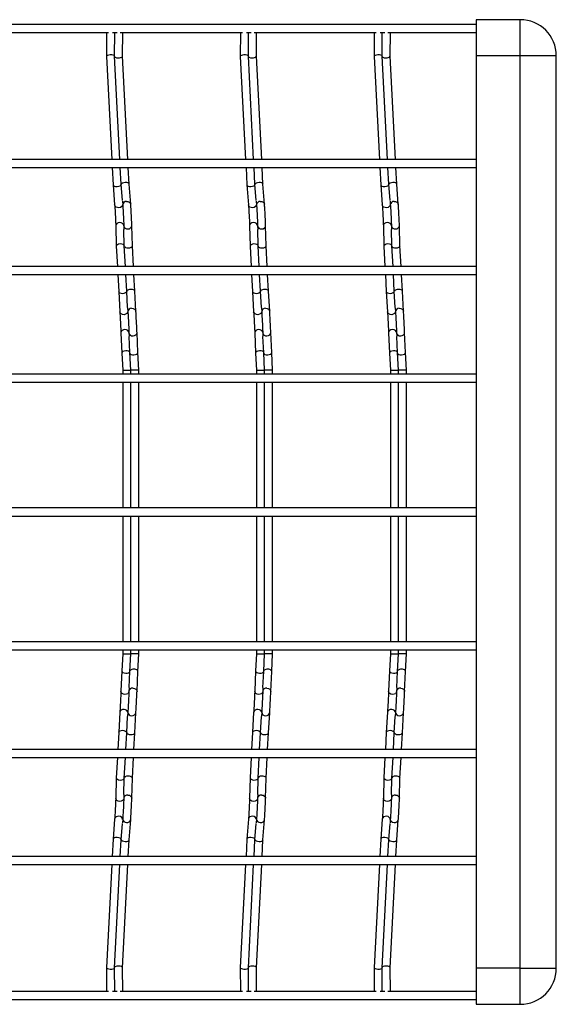
# Model space of a CAD drawing. Units: millimetres. Extents: x -1592 to -633, y -129 to 510.
# Drawn here: x -1061 to -861, y -117 to 251 of the extents above; entities that cross this region are included whole.
import ezdxf

# ---------------------------------------------------------------- set-up
doc = ezdxf.new("R2010")
doc.units = ezdxf.units.MM

msp = doc.modelspace()

# ---------------------------------------------------------------- linework, layer by layer
at = {"color": 7, "linetype": 'Continuous', "lineweight": 25}
for p, q in [((-874.12, 251.25), (-890.62, 251.25)), ((-890.62, 251.25), (-890.62, 237.75)), ((-874.12, 237.75), (-874.12, 251.25)), ((-890.62, 249.5), (-1097.62, 249.5)), ((-1073.55, 246.5), (-1027.88, 246.5)), ((-1028.63, 246.5), (-1028.69, 237.52)), ((-1026.39, 246.5), (-1024.69, 246.5)), ((-1025.69, 237.58), (-1025.63, 246.5)), ((-1023.55, 246.5), (-977.88, 246.5)), ((-1022.69, 237.58), (-1022.63, 246.5)), ((-978.63, 246.5), (-978.69, 237.52)), ((-976.39, 246.5), (-974.69, 246.5)), ((-975.69, 237.58), (-975.63, 246.5)), ((-973.55, 246.5), (-927.88, 246.5)), ((-972.69, 237.58), (-972.63, 246.5)), ((-928.63, 246.5), (-928.69, 237.52)), ((-926.39, 246.5), (-924.69, 246.5)), ((-925.69, 237.58), (-925.63, 246.5)), ((-923.55, 246.5), (-890.62, 246.5)), ((-922.69, 237.58), (-922.63, 246.5)), ((-1028.69, 237.51), (-1026.7, 199.05)), ((-1023.7, 199.05), (-1025.69, 237.59)), ((-1020.7, 199.05), (-1022.69, 237.58)), ((-978.69, 237.51), (-976.7, 199.05)), ((-973.7, 199.05), (-975.69, 237.59)), ((-970.7, 199.05), (-972.69, 237.58)), ((-928.69, 237.51), (-926.7, 199.05)), ((-923.7, 199.05), (-925.69, 237.59)), ((-920.7, 199.05), (-922.69, 237.58)), ((-874.12, 237.75), (-890.62, 237.75)), ((-890.62, 237.75), (-890.62, -103.25)), ((-860.62, 237.75), (-874.12, 237.75)), ((-874.12, -103.25), (-874.12, 237.75)), ((-860.62, -103.25), (-860.62, 237.75)), ((-890.62, 199.05), (-1097.62, 199.05)), ((-1097.62, 196.05), (-890.62, 196.05)), ((-1026.55, 196.05), (-1026.21, 189.56)), ((-1023.22, 189.75), (-1023.54, 196.05)), ((-1020.22, 189.75), (-1020.54, 196.05)), ((-976.55, 196.05), (-976.21, 189.56)), ((-973.22, 189.75), (-973.54, 196.05)), ((-970.22, 189.75), (-970.54, 196.05)), ((-926.55, 196.05), (-926.21, 189.56)), ((-923.22, 189.75), (-923.54, 196.05)), ((-920.22, 189.75), (-920.54, 196.05)), ((-1026.21, 189.56), (-1025.64, 182.03)), ((-1022.75, 183.63), (-1023.22, 189.75)), ((-1019.65, 182.26), (-1020.22, 189.76)), ((-976.21, 189.56), (-975.64, 182.03)), ((-972.75, 183.63), (-973.22, 189.75)), ((-969.65, 182.26), (-970.22, 189.76)), ((-926.21, 189.56), (-925.64, 182.03)), ((-922.75, 183.63), (-923.22, 189.75)), ((-919.65, 182.26), (-920.22, 189.76)), ((-1022.74, 183.43), (-1022.64, 182.03)), ((-972.74, 183.43), (-972.64, 182.03)), ((-922.74, 183.43), (-922.64, 182.03)), ((-1025.23, 174.18), (-1025.02, 166.63)), ((-1022.23, 174.18), (-1022.2, 172.86)), ((-1019.03, 166.74), (-1019.23, 174.26)), ((-975.23, 174.18), (-975.02, 166.63)), ((-972.23, 174.18), (-972.2, 172.86)), ((-969.03, 166.74), (-969.23, 174.26)), ((-925.23, 174.18), (-925.02, 166.63)), ((-922.23, 174.18), (-922.2, 172.86)), ((-919.03, 166.74), (-919.23, 174.26)), ((-1022.03, 166.75), (-1022.19, 172.79)), ((-972.03, 166.75), (-972.19, 172.79)), ((-922.03, 166.75), (-922.19, 172.79)), ((-1025.02, 166.62), (-1024.63, 159.05)), ((-1021.63, 159.05), (-1022.03, 166.75)), ((-1018.63, 159.05), (-1019.03, 166.75)), ((-975.02, 166.62), (-974.63, 159.05)), ((-971.63, 159.05), (-972.03, 166.75)), ((-968.63, 159.05), (-969.03, 166.75)), ((-925.02, 166.62), (-924.63, 159.05)), ((-921.63, 159.05), (-922.03, 166.75)), ((-918.63, 159.05), (-919.03, 166.75)), ((-890.62, 159.05), (-1097.62, 159.05)), ((-1097.62, 156.05), (-890.62, 156.05)), ((-1024.48, 156.05), (-1024.14, 149.63)), ((-1021.15, 149.79), (-1021.47, 156.05)), ((-1018.15, 149.79), (-1018.47, 156.05)), ((-974.48, 156.05), (-974.14, 149.63)), ((-971.15, 149.79), (-971.47, 156.05)), ((-968.15, 149.79), (-968.47, 156.05)), ((-924.48, 156.05), (-924.14, 149.63)), ((-921.15, 149.79), (-921.47, 156.05)), ((-918.15, 149.79), (-918.47, 156.05)), ((-1024.14, 149.62), (-1023.7, 142.1)), ((-1020.78, 143.66), (-1021.15, 149.79)), ((-1017.7, 142.28), (-1018.15, 149.79)), ((-974.14, 149.62), (-973.7, 142.1)), ((-970.78, 143.66), (-971.15, 149.79)), ((-967.7, 142.28), (-968.15, 149.79)), ((-924.14, 149.62), (-923.7, 142.1)), ((-920.78, 143.66), (-921.15, 149.79)), ((-917.7, 142.28), (-918.15, 149.79)), ((-1020.78, 143.5), (-1020.7, 142.1)), ((-970.78, 143.5), (-970.7, 142.1)), ((-920.78, 143.5), (-920.7, 142.1)), ((-1023.29, 134.2), (-1022.96, 126.67)), ((-1020.29, 134.2), (-1020.23, 132.93)), ((-1019.96, 126.81), (-1020.22, 132.81)), ((-1016.96, 126.81), (-1017.29, 134.33)), ((-973.29, 134.2), (-972.96, 126.67)), ((-970.29, 134.2), (-970.23, 132.93)), ((-969.96, 126.81), (-970.22, 132.81)), ((-966.96, 126.81), (-967.29, 134.33)), ((-923.29, 134.2), (-922.96, 126.67)), ((-920.29, 134.2), (-920.23, 132.93)), ((-919.96, 126.81), (-920.22, 132.81)), ((-916.96, 126.81), (-917.29, 134.33)), ((-1022.96, 126.67), (-1022.62, 120.21)), ((-1019.62, 120.29), (-1019.96, 126.81)), ((-1016.62, 120.29), (-1016.96, 126.81)), ((-972.96, 126.67), (-972.62, 120.21)), ((-969.62, 120.29), (-969.96, 126.81)), ((-966.62, 120.29), (-966.96, 126.81)), ((-922.96, 126.67), (-922.62, 120.21)), ((-919.62, 120.29), (-919.96, 126.81)), ((-916.62, 120.29), (-916.96, 126.81)), ((-890.62, 118.75), (-1097.62, 118.75)), ((-1022.62, 120.21), (-1019.62, 120.29)), ((-1022.62, 120.21), (-1022.62, 118.75)), ((-1019.62, 118.75), (-1019.62, 120.29)), ((-1016.62, 120.29), (-1019.62, 120.21)), ((-1016.62, 118.75), (-1016.62, 120.29)), ((-972.62, 120.21), (-969.62, 120.29)), ((-972.62, 120.21), (-972.62, 118.75)), ((-969.62, 118.75), (-969.62, 120.29)), ((-966.62, 120.29), (-969.62, 120.21)), ((-966.62, 118.75), (-966.62, 120.29)), ((-922.62, 120.21), (-919.62, 120.29)), ((-922.62, 120.21), (-922.62, 118.75)), ((-919.62, 118.75), (-919.62, 120.29)), ((-916.62, 120.29), (-919.62, 120.21)), ((-916.62, 118.75), (-916.62, 120.29)), ((-1097.62, 115.75), (-890.62, 115.75)), ((-1022.62, 115.75), (-1022.62, 68.75)), ((-1019.62, 68.75), (-1019.62, 115.75)), ((-1016.62, 68.75), (-1016.62, 115.75)), ((-972.62, 115.75), (-972.62, 68.75)), ((-969.62, 68.75), (-969.62, 115.75)), ((-966.62, 68.75), (-966.62, 115.75)), ((-922.62, 115.75), (-922.62, 68.75)), ((-919.62, 68.75), (-919.62, 115.75)), ((-916.62, 68.75), (-916.62, 115.75)), ((-890.62, 68.75), (-1097.62, 68.75)), ((-1097.62, 65.75), (-890.62, 65.75)), ((-1022.62, 65.75), (-1022.62, 18.75)), ((-1019.62, 18.75), (-1019.62, 65.75)), ((-1016.62, 18.75), (-1016.62, 65.75)), ((-972.62, 65.75), (-972.62, 18.75)), ((-969.62, 18.75), (-969.62, 65.75)), ((-966.62, 18.75), (-966.62, 65.75)), ((-922.62, 65.75), (-922.62, 18.75)), ((-919.62, 18.75), (-919.62, 65.75)), ((-916.62, 18.75), (-916.62, 65.75)), ((-890.62, 18.75), (-1097.62, 18.75)), ((-1097.62, 15.75), (-890.62, 15.75)), ((-1022.62, 15.75), (-1022.62, 14.29)), ((-1019.62, 14.21), (-1019.62, 15.75)), ((-1016.62, 14.21), (-1016.62, 15.75)), ((-972.62, 15.75), (-972.62, 14.29)), ((-969.62, 14.21), (-969.62, 15.75)), ((-966.62, 14.21), (-966.62, 15.75)), ((-922.62, 15.75), (-922.62, 14.29)), ((-919.62, 14.21), (-919.62, 15.75)), ((-916.62, 14.21), (-916.62, 15.75)), ((-1022.62, 14.29), (-1022.96, 7.83)), ((-1022.62, 14.29), (-1019.62, 14.21)), ((-1019.96, 7.68), (-1019.62, 14.21)), ((-1016.62, 14.21), (-1019.62, 14.29)), ((-1016.96, 7.68), (-1016.62, 14.21)), ((-972.62, 14.29), (-972.96, 7.83)), ((-972.62, 14.29), (-969.62, 14.21)), ((-969.96, 7.68), (-969.62, 14.21)), ((-966.62, 14.21), (-969.62, 14.29)), ((-966.96, 7.68), (-966.62, 14.21)), ((-922.62, 14.29), (-922.96, 7.83)), ((-922.62, 14.29), (-919.62, 14.21)), ((-919.96, 7.68), (-919.62, 14.21)), ((-916.62, 14.21), (-919.62, 14.29)), ((-916.96, 7.68), (-916.62, 14.21)), ((-1022.96, 7.83), (-1023.29, 0.3)), ((-1020.22, 1.68), (-1019.96, 7.69)), ((-1017.29, 0.16), (-1016.96, 7.69)), ((-972.96, 7.83), (-973.29, 0.3)), ((-970.22, 1.68), (-969.96, 7.69)), ((-967.29, 0.16), (-966.96, 7.69)), ((-922.96, 7.83), (-923.29, 0.3)), ((-920.22, 1.68), (-919.96, 7.69)), ((-917.29, 0.16), (-916.96, 7.69)), ((-1020.23, 1.57), (-1020.29, 0.3)), ((-970.23, 1.57), (-970.29, 0.3)), ((-920.23, 1.57), (-920.29, 0.3)), ((-1023.7, -7.6), (-1024.14, -15.13)), ((-1021.15, -15.3), (-1020.78, -9.16)), ((-1020.7, -7.6), (-1020.78, -9.01)), ((-1018.15, -15.3), (-1017.7, -7.78)), ((-973.7, -7.6), (-974.14, -15.13)), ((-971.15, -15.3), (-970.78, -9.16)), ((-970.7, -7.6), (-970.78, -9.01)), ((-968.15, -15.3), (-967.7, -7.78)), ((-923.7, -7.6), (-924.14, -15.13)), ((-921.15, -15.3), (-920.78, -9.16)), ((-920.7, -7.6), (-920.78, -9.01)), ((-918.15, -15.3), (-917.7, -7.78)), ((-1024.14, -15.13), (-1024.48, -21.55)), ((-1021.47, -21.55), (-1021.15, -15.29)), ((-1018.47, -21.55), (-1018.15, -15.29)), ((-974.14, -15.13), (-974.48, -21.55)), ((-971.47, -21.55), (-971.15, -15.29)), ((-968.47, -21.55), (-968.15, -15.29)), ((-924.14, -15.13), (-924.48, -21.55)), ((-921.47, -21.55), (-921.15, -15.29)), ((-918.47, -21.55), (-918.15, -15.29)), ((-890.62, -21.55), (-1097.62, -21.55)), ((-1097.62, -24.55), (-890.62, -24.55)), ((-1024.63, -24.55), (-1025.02, -32.13)), ((-1022.03, -32.25), (-1021.63, -24.55)), ((-1019.03, -32.25), (-1018.63, -24.55)), ((-974.63, -24.55), (-975.02, -32.13)), ((-972.03, -32.25), (-971.63, -24.55)), ((-969.03, -32.25), (-968.63, -24.55)), ((-924.63, -24.55), (-925.02, -32.13)), ((-922.03, -32.25), (-921.63, -24.55)), ((-919.03, -32.25), (-918.63, -24.55)), ((-1025.02, -32.13), (-1025.23, -39.68)), ((-1022.19, -38.29), (-1022.03, -32.25)), ((-1019.23, -39.76), (-1019.03, -32.24)), ((-975.02, -32.13), (-975.23, -39.68)), ((-972.19, -38.29), (-972.03, -32.25)), ((-969.23, -39.76), (-969.03, -32.24)), ((-925.02, -32.13), (-925.23, -39.68)), ((-922.19, -38.29), (-922.03, -32.25)), ((-919.23, -39.76), (-919.03, -32.24)), ((-1022.2, -38.37), (-1022.23, -39.68)), ((-972.2, -38.37), (-972.23, -39.68)), ((-922.2, -38.37), (-922.23, -39.68)), ((-1025.64, -47.53), (-1026.21, -55.06)), ((-1022.64, -47.53), (-1022.74, -48.93)), ((-1020.22, -55.26), (-1019.65, -47.76)), ((-975.64, -47.53), (-976.21, -55.06)), ((-972.64, -47.53), (-972.74, -48.93)), ((-970.22, -55.26), (-969.65, -47.76)), ((-925.64, -47.53), (-926.21, -55.06)), ((-922.64, -47.53), (-922.74, -48.93)), ((-920.22, -55.26), (-919.65, -47.76)), ((-1023.22, -55.25), (-1022.75, -49.14)), ((-973.22, -55.25), (-972.75, -49.14)), ((-923.22, -55.25), (-922.75, -49.14)), ((-1026.21, -55.07), (-1026.55, -61.55)), ((-976.21, -55.07), (-976.55, -61.55)), ((-926.21, -55.07), (-926.55, -61.55)), ((-1023.54, -61.55), (-1023.22, -55.25)), ((-1020.54, -61.55), (-1020.22, -55.25)), ((-973.54, -61.55), (-973.22, -55.25)), ((-970.54, -61.55), (-970.22, -55.25)), ((-923.54, -61.55), (-923.22, -55.25)), ((-920.54, -61.55), (-920.22, -55.25)), ((-890.62, -61.55), (-1097.62, -61.55)), ((-1097.62, -64.55), (-890.62, -64.55)), ((-1026.7, -64.55), (-1028.69, -103.01)), ((-1025.69, -103.09), (-1023.7, -64.55)), ((-1022.69, -103.09), (-1020.7, -64.55)), ((-976.7, -64.55), (-978.69, -103.01)), ((-975.69, -103.09), (-973.7, -64.55)), ((-972.69, -103.09), (-970.7, -64.55)), ((-926.7, -64.55), (-928.69, -103.01)), ((-925.69, -103.09), (-923.7, -64.55)), ((-922.69, -103.09), (-920.7, -64.55)), ((-1028.69, -103.03), (-1028.63, -112)), ((-978.69, -103.03), (-978.63, -112)), ((-928.69, -103.03), (-928.63, -112)), ((-1025.63, -112), (-1025.69, -103.09)), ((-1022.63, -112), (-1022.69, -103.08)), ((-975.63, -112), (-975.69, -103.09)), ((-972.63, -112), (-972.69, -103.08)), ((-925.63, -112), (-925.69, -103.09)), ((-922.63, -112), (-922.69, -103.08)), ((-874.12, -103.25), (-890.62, -103.25)), ((-890.62, -103.25), (-890.62, -116.75)), ((-874.12, -103.25), (-860.62, -103.25)), ((-874.12, -116.75), (-874.12, -103.25)), ((-1027.88, -112), (-1073.55, -112)), ((-1024.69, -112), (-1026.39, -112)), ((-977.88, -112), (-1023.55, -112)), ((-974.69, -112), (-976.39, -112)), ((-927.88, -112), (-973.55, -112)), ((-924.69, -112), (-926.39, -112)), ((-890.62, -112), (-923.55, -112)), ((-1097.62, -115), (-890.62, -115)), ((-890.62, -116.75), (-874.12, -116.75))]:
    msp.add_line(p, q, dxfattribs=at)
at = {"color": 7, "linetype": 'Continuous', "lineweight": 25, "flags": 128}
for points in [[(-1022.65, 182.13), (-1022.72, 181.8), (-1023.02, 181.39), (-1023.48, 181.09), (-1024.04, 180.96), (-1024.62, 181), (-1025.13, 181.22), (-1025.49, 181.58), (-1025.64, 182.02), (-1025.64, 182.03)], [(-1021.24, 183.33), (-1020.66, 183.28), (-1020.16, 183.07), (-1019.8, 182.71), (-1019.65, 182.26), (-1019.65, 182.25)], [(-972.65, 182.13), (-972.72, 181.8), (-973.02, 181.39), (-973.48, 181.09), (-974.04, 180.96), (-974.62, 181), (-975.13, 181.22), (-975.49, 181.58), (-975.64, 182.02), (-975.64, 182.03)], [(-971.24, 183.33), (-970.66, 183.28), (-970.16, 183.07), (-969.8, 182.71), (-969.65, 182.26), (-969.65, 182.25)], [(-922.65, 182.13), (-922.72, 181.8), (-923.02, 181.39), (-923.48, 181.09), (-924.04, 180.96), (-924.62, 181), (-925.13, 181.22), (-925.49, 181.58), (-925.64, 182.02), (-925.64, 182.03)], [(-921.24, 183.33), (-920.66, 183.28), (-920.16, 183.07), (-919.8, 182.71), (-919.65, 182.26), (-919.65, 182.25)], [(-1022.23, 174.26), (-1022.36, 174.71), (-1022.69, 175.08), (-1023.18, 175.33), (-1023.76, 175.41), (-1024.33, 175.3), (-1024.81, 175.04), (-1025.13, 174.64), (-1025.23, 174.18), (-1025.23, 174.18)], [(-1020.71, 173.03), (-1020.14, 173.13), (-1019.66, 173.4), (-1019.34, 173.8), (-1019.23, 174.25), (-1019.23, 174.26)], [(-972.23, 174.26), (-972.36, 174.71), (-972.69, 175.08), (-973.18, 175.33), (-973.76, 175.41), (-974.33, 175.3), (-974.81, 175.04), (-975.13, 174.64), (-975.23, 174.18), (-975.23, 174.18)], [(-970.71, 173.03), (-970.14, 173.13), (-969.66, 173.4), (-969.34, 173.8), (-969.23, 174.25), (-969.23, 174.26)], [(-922.23, 174.26), (-922.36, 174.71), (-922.69, 175.08), (-923.18, 175.33), (-923.76, 175.41), (-924.33, 175.3), (-924.81, 175.04), (-925.13, 174.64), (-925.23, 174.18), (-925.23, 174.18)], [(-920.71, 173.03), (-920.14, 173.13), (-919.66, 173.4), (-919.34, 173.8), (-919.23, 174.25), (-919.23, 174.26)], [(-1020.7, 142.18), (-1020.78, 141.83), (-1021.08, 141.42), (-1021.54, 141.13), (-1022.11, 141), (-1022.69, 141.05), (-1023.19, 141.28), (-1023.55, 141.64), (-1023.7, 142.08), (-1023.7, 142.1)], [(-1019.29, 143.38), (-1018.71, 143.33), (-1018.21, 143.1), (-1017.85, 142.74), (-1017.7, 142.29), (-1017.7, 142.28)], [(-970.7, 142.18), (-970.78, 141.83), (-971.08, 141.42), (-971.54, 141.13), (-972.11, 141), (-972.69, 141.05), (-973.19, 141.28), (-973.55, 141.64), (-973.7, 142.08), (-973.7, 142.1)], [(-969.29, 143.38), (-968.71, 143.33), (-968.21, 143.1), (-967.85, 142.74), (-967.7, 142.29), (-967.7, 142.28)], [(-920.7, 142.18), (-920.78, 141.83), (-921.08, 141.42), (-921.54, 141.13), (-922.11, 141), (-922.69, 141.05), (-923.19, 141.28), (-923.55, 141.64), (-923.7, 142.08), (-923.7, 142.1)], [(-919.29, 143.38), (-918.71, 143.33), (-918.21, 143.1), (-917.85, 142.74), (-917.7, 142.29), (-917.7, 142.28)], [(-1020.29, 134.33), (-1020.42, 134.77), (-1020.75, 135.14), (-1021.25, 135.38), (-1021.82, 135.46), (-1022.39, 135.35), (-1022.87, 135.07), (-1023.19, 134.68), (-1023.29, 134.22), (-1023.29, 134.2)], [(-1018.76, 133.08), (-1018.19, 133.19), (-1017.71, 133.46), (-1017.39, 133.86), (-1017.29, 134.32), (-1017.29, 134.33)], [(-970.29, 134.33), (-970.42, 134.77), (-970.75, 135.14), (-971.25, 135.38), (-971.82, 135.46), (-972.39, 135.35), (-972.87, 135.07), (-973.19, 134.68), (-973.29, 134.22), (-973.29, 134.2)], [(-968.76, 133.08), (-968.19, 133.19), (-967.71, 133.46), (-967.39, 133.86), (-967.29, 134.32), (-967.29, 134.33)], [(-920.29, 134.33), (-920.42, 134.77), (-920.75, 135.14), (-921.25, 135.38), (-921.82, 135.46), (-922.39, 135.35), (-922.87, 135.07), (-923.19, 134.68), (-923.29, 134.22), (-923.29, 134.2)], [(-918.76, 133.08), (-918.19, 133.19), (-917.71, 133.46), (-917.39, 133.86), (-917.29, 134.32), (-917.29, 134.33)], [(-1020.29, 0.16), (-1020.42, -0.27), (-1020.75, -0.65), (-1021.25, -0.89), (-1021.82, -0.96), (-1022.39, -0.85), (-1022.87, -0.58), (-1023.19, -0.18), (-1023.29, 0.28), (-1023.29, 0.3)], [(-1018.76, 1.42), (-1018.19, 1.31), (-1017.71, 1.04), (-1017.39, 0.64), (-1017.29, 0.18), (-1017.29, 0.16)], [(-970.29, 0.16), (-970.42, -0.27), (-970.75, -0.65), (-971.25, -0.89), (-971.82, -0.96), (-972.39, -0.85), (-972.87, -0.58), (-973.19, -0.18), (-973.29, 0.28), (-973.29, 0.3)], [(-968.76, 1.42), (-968.19, 1.31), (-967.71, 1.04), (-967.39, 0.64), (-967.29, 0.18), (-967.29, 0.16)], [(-920.29, 0.16), (-920.42, -0.27), (-920.75, -0.65), (-921.25, -0.89), (-921.82, -0.96), (-922.39, -0.85), (-922.87, -0.58), (-923.19, -0.18), (-923.29, 0.28), (-923.29, 0.3)], [(-918.76, 1.42), (-918.19, 1.31), (-917.71, 1.04), (-917.39, 0.64), (-917.29, 0.18), (-917.29, 0.16)], [(-1020.7, -7.68), (-1020.78, -7.34), (-1021.08, -6.93), (-1021.54, -6.64), (-1022.11, -6.51), (-1022.69, -6.56), (-1023.19, -6.78), (-1023.55, -7.14), (-1023.7, -7.59), (-1023.7, -7.6)], [(-970.7, -7.68), (-970.78, -7.34), (-971.08, -6.93), (-971.54, -6.64), (-972.11, -6.51), (-972.69, -6.56), (-973.19, -6.78), (-973.55, -7.14), (-973.7, -7.59), (-973.7, -7.6)], [(-920.7, -7.68), (-920.78, -7.34), (-921.08, -6.93), (-921.54, -6.64), (-922.11, -6.51), (-922.69, -6.56), (-923.19, -6.78), (-923.55, -7.14), (-923.7, -7.59), (-923.7, -7.6)], [(-1019.29, -8.88), (-1018.71, -8.83), (-1018.21, -8.61), (-1017.85, -8.24), (-1017.7, -7.8), (-1017.7, -7.78)], [(-969.29, -8.88), (-968.71, -8.83), (-968.21, -8.61), (-967.85, -8.24), (-967.7, -7.8), (-967.7, -7.78)], [(-919.29, -8.88), (-918.71, -8.83), (-918.21, -8.61), (-917.85, -8.24), (-917.7, -7.8), (-917.7, -7.78)], [(-1022.23, -39.76), (-1022.36, -40.21), (-1022.69, -40.59), (-1023.18, -40.83), (-1023.76, -40.91), (-1024.33, -40.81), (-1024.81, -40.54), (-1025.13, -40.15), (-1025.23, -39.69), (-1025.23, -39.68)], [(-1020.71, -38.53), (-1020.14, -38.64), (-1019.66, -38.91), (-1019.34, -39.3), (-1019.23, -39.76), (-1019.23, -39.76)], [(-972.23, -39.76), (-972.36, -40.21), (-972.69, -40.59), (-973.18, -40.83), (-973.76, -40.91), (-974.33, -40.81), (-974.81, -40.54), (-975.13, -40.15), (-975.23, -39.69), (-975.23, -39.68)], [(-970.71, -38.53), (-970.14, -38.64), (-969.66, -38.91), (-969.34, -39.3), (-969.23, -39.76), (-969.23, -39.76)], [(-922.23, -39.76), (-922.36, -40.21), (-922.69, -40.59), (-923.18, -40.83), (-923.76, -40.91), (-924.33, -40.81), (-924.81, -40.54), (-925.13, -40.15), (-925.23, -39.69), (-925.23, -39.68)], [(-920.71, -38.53), (-920.14, -38.64), (-919.66, -38.91), (-919.34, -39.3), (-919.23, -39.76), (-919.23, -39.76)], [(-1022.65, -47.63), (-1022.72, -47.3), (-1023.02, -46.89), (-1023.48, -46.6), (-1024.04, -46.46), (-1024.62, -46.5), (-1025.13, -46.72), (-1025.49, -47.08), (-1025.64, -47.52), (-1025.64, -47.53)], [(-1021.24, -48.83), (-1020.66, -48.79), (-1020.16, -48.57), (-1019.8, -48.21), (-1019.65, -47.77), (-1019.65, -47.76)], [(-972.65, -47.63), (-972.72, -47.3), (-973.02, -46.89), (-973.48, -46.6), (-974.04, -46.46), (-974.62, -46.5), (-975.13, -46.72), (-975.49, -47.08), (-975.64, -47.52), (-975.64, -47.53)], [(-971.24, -48.83), (-970.66, -48.79), (-970.16, -48.57), (-969.8, -48.21), (-969.65, -47.77), (-969.65, -47.76)], [(-922.65, -47.63), (-922.72, -47.3), (-923.02, -46.89), (-923.48, -46.6), (-924.04, -46.46), (-924.62, -46.5), (-925.13, -46.72), (-925.49, -47.08), (-925.64, -47.52), (-925.64, -47.53)], [(-921.24, -48.83), (-920.66, -48.79), (-920.16, -48.57), (-919.8, -48.21), (-919.65, -47.77), (-919.65, -47.76)]]:
    msp.add_lwpolyline(points, dxfattribs=at)
at = {"color": 7, "linetype": 'Continuous', "lineweight": 25}
for centre, radius, start, end in [((-874.12, 237.75), 13.5, 0, 90), ((-1021.27, 181.96), 1.37, 88.7595, 177.2712), ((-971.27, 181.96), 1.37, 88.7595, 177.2712), ((-921.27, 181.96), 1.37, 88.7595, 177.2712), ((-1020.88, 174.39), 1.37, 188.5168, 277.1764), ((-970.88, 174.39), 1.37, 188.5168, 277.1764), ((-920.88, 174.39), 1.37, 188.5168, 277.1764), ((-1019.34, 142.01), 1.36, 88.1664, 176.4565), ((-969.34, 142.01), 1.36, 88.1664, 176.4565), ((-919.34, 142.01), 1.36, 88.1664, 176.4565), ((-1018.94, 134.43), 1.36, 189.3409, 277.7686), ((-968.94, 134.43), 1.36, 189.3409, 277.7686), ((-918.94, 134.43), 1.36, 189.3409, 277.7686), ((-1018.94, 0.07), 1.36, 82.242, 170.5321), ((-968.94, 0.07), 1.36, 82.242, 170.5321), ((-918.94, 0.07), 1.36, 82.242, 170.5321), ((-1019.34, -7.52), 1.36, 183.4165, 271.8442), ((-969.34, -7.52), 1.36, 183.4165, 271.8442), ((-919.34, -7.52), 1.36, 183.4165, 271.8442), ((-1020.88, -39.89), 1.37, 82.835, 171.3468), ((-970.88, -39.89), 1.37, 82.835, 171.3468), ((-920.88, -39.89), 1.37, 82.835, 171.3468), ((-1021.27, -47.46), 1.37, 182.5924, 271.252), ((-971.27, -47.46), 1.37, 182.5924, 271.252), ((-921.27, -47.46), 1.37, 182.5924, 271.252), ((-874.12, -103.25), 13.5, 270, 0)]:
    msp.add_arc(centre, radius, start, end, dxfattribs=at)
for centre, major_axis, ratio, start_param, end_param in [((-1027.19, 237.55), (1.5, 0.03), 0.379809, 1.647889, 3.152735), ((-1027.19, 237.55), (1.5, 0.03), 0.379809, 0.011143, 1.647889), ((-1024.19, 237.55), (1.5, 0.03), 0.379809, 3.13045, 6.272043), ((-977.19, 237.55), (1.5, 0.03), 0.379809, 1.647889, 3.152735), ((-977.19, 237.55), (1.5, 0.03), 0.379809, 0.011143, 1.647889), ((-974.19, 237.55), (1.5, 0.03), 0.379809, 3.13045, 6.272043), ((-927.19, 237.55), (1.5, 0.03), 0.379809, 1.647889, 3.152735), ((-927.19, 237.55), (1.5, 0.03), 0.379809, 0.011143, 1.647889), ((-924.19, 237.55), (1.5, 0.03), 0.379809, 3.13045, 6.272043), ((-1024.71, 189.66), (1.5, 0.1), 0.493008, 3.135666, 4.688008), ((-1024.71, 189.66), (1.5, 0.1), 0.493008, 4.688008, 6.277258), ((-1021.71, 189.66), (1.5, 0.1), 0.493008, 0.005927, 3.040376), ((-974.71, 189.66), (1.5, 0.1), 0.493008, 3.135666, 4.688008), ((-974.71, 189.66), (1.5, 0.1), 0.493008, 4.688008, 6.277258), ((-971.71, 189.66), (1.5, 0.1), 0.493008, 0.005927, 3.040376), ((-924.71, 189.66), (1.5, 0.1), 0.493008, 3.135666, 4.688008), ((-924.71, 189.66), (1.5, 0.1), 0.493008, 4.688008, 6.277258), ((-921.71, 189.66), (1.5, 0.1), 0.493008, 0.005927, 3.040376), ((-1023.52, 166.69), (1.5, 0.06), 0.493008, 1.595177, 3.14752), ((-1023.52, 166.69), (1.5, 0.06), 0.493008, 0.005927, 1.595177), ((-1020.52, 166.69), (1.5, 0.06), 0.493008, 3.135666, 6.277258), ((-973.52, 166.69), (1.5, 0.06), 0.493008, 1.595177, 3.14752), ((-973.52, 166.69), (1.5, 0.06), 0.493008, 0.005927, 1.595177), ((-970.52, 166.69), (1.5, 0.06), 0.493008, 3.135666, 6.277258), ((-923.52, 166.69), (1.5, 0.06), 0.493008, 1.595177, 3.14752), ((-923.52, 166.69), (1.5, 0.06), 0.493008, 0.005927, 1.595177), ((-920.52, 166.69), (1.5, 0.06), 0.493008, 3.135666, 6.277258), ((-1022.65, 149.71), (1.5, 0.08), 0.493132, 3.139753, 4.704822), ((-1022.65, 149.71), (1.5, 0.08), 0.493132, 4.704822, 6.281345), ((-1019.65, 149.71), (1.5, 0.08), 0.493132, 0.00184, 3.143433), ((-972.65, 149.71), (1.5, 0.08), 0.493132, 3.139753, 4.704822), ((-972.65, 149.71), (1.5, 0.08), 0.493132, 4.704822, 6.281345), ((-969.65, 149.71), (1.5, 0.08), 0.493132, 0.00184, 3.143433), ((-922.65, 149.71), (1.5, 0.08), 0.493132, 3.139753, 4.704822), ((-922.65, 149.71), (1.5, 0.08), 0.493132, 4.704822, 6.281345), ((-919.65, 149.71), (1.5, 0.08), 0.493132, 0.00184, 3.143433), ((-1021.46, 126.74), (1.5, 0.07), 0.493132, 1.578363, 3.139753), ((-1021.46, 126.74), (1.5, 0.07), 0.493132, 6.281345, 7.861548), ((-1018.46, 126.74), (1.5, 0.07), 0.493132, 3.139753, 6.281345), ((-971.46, 126.74), (1.5, 0.07), 0.493132, 1.578363, 3.139753), ((-971.46, 126.74), (1.5, 0.07), 0.493132, 6.281345, 7.861548), ((-968.46, 126.74), (1.5, 0.07), 0.493132, 3.139753, 6.281345), ((-921.46, 126.74), (1.5, 0.07), 0.493132, 1.578363, 3.139753), ((-921.46, 126.74), (1.5, 0.07), 0.493132, 6.281345, 7.861548), ((-918.46, 126.74), (1.5, 0.07), 0.493132, 3.139753, 6.281345), ((-1021.46, 7.76), (1.5, -0.07), 0.493132, 3.139753, 4.704822), ((-1021.46, 7.76), (1.5, -0.07), 0.493132, 4.704822, 6.281345), ((-1018.46, 7.76), (1.5, -0.07), 0.493132, 0.00184, 3.143433), ((-971.46, 7.76), (1.5, -0.07), 0.493132, 3.139753, 4.704822), ((-971.46, 7.76), (1.5, -0.07), 0.493132, 4.704822, 6.281345), ((-968.46, 7.76), (1.5, -0.07), 0.493132, 0.00184, 3.143433), ((-921.46, 7.76), (1.5, -0.07), 0.493132, 3.139753, 4.704822), ((-921.46, 7.76), (1.5, -0.07), 0.493132, 4.704822, 6.281345), ((-918.46, 7.76), (1.5, -0.07), 0.493132, 0.00184, 3.143433), ((-1022.65, -15.21), (1.5, -0.08), 0.493132, 1.578363, 3.143433), ((-1022.65, -15.21), (1.5, -0.08), 0.493132, 0.00184, 1.578363), ((-972.65, -15.21), (1.5, -0.08), 0.493132, 1.578363, 3.143433), ((-972.65, -15.21), (1.5, -0.08), 0.493132, 0.00184, 1.578363), ((-922.65, -15.21), (1.5, -0.08), 0.493132, 1.578363, 3.143433), ((-922.65, -15.21), (1.5, -0.08), 0.493132, 0.00184, 1.578363), ((-1019.65, -15.21), (1.5, -0.08), 0.493132, 3.139753, 6.281345), ((-969.65, -15.21), (1.5, -0.08), 0.493132, 3.139753, 6.281345), ((-919.65, -15.21), (1.5, -0.08), 0.493132, 3.139753, 6.281345), ((-1023.52, -32.19), (1.5, -0.06), 0.493008, 3.135666, 4.688008), ((-1023.52, -32.19), (1.5, -0.06), 0.493008, 4.688008, 6.277258), ((-1020.52, -32.19), (1.5, -0.06), 0.493008, 0.005927, 3.14752), ((-973.52, -32.19), (1.5, -0.06), 0.493008, 3.135666, 4.688008), ((-973.52, -32.19), (1.5, -0.06), 0.493008, 4.688008, 6.277258), ((-970.52, -32.19), (1.5, -0.06), 0.493008, 0.005927, 3.14752), ((-923.52, -32.19), (1.5, -0.06), 0.493008, 3.135666, 4.688008), ((-923.52, -32.19), (1.5, -0.06), 0.493008, 4.688008, 6.277258), ((-920.52, -32.19), (1.5, -0.06), 0.493008, 0.005927, 3.14752), ((-1024.71, -55.16), (1.5, -0.1), 0.493008, 1.595177, 3.14752), ((-1024.71, -55.16), (1.5, -0.1), 0.493008, 0.005927, 1.595177), ((-1021.71, -55.16), (1.5, -0.1), 0.493008, 3.242809, 6.277258), ((-974.71, -55.16), (1.5, -0.1), 0.493008, 1.595177, 3.14752), ((-974.71, -55.16), (1.5, -0.1), 0.493008, 0.005927, 1.595177), ((-971.71, -55.16), (1.5, -0.1), 0.493008, 3.242809, 6.277258), ((-924.71, -55.16), (1.5, -0.1), 0.493008, 1.595177, 3.14752), ((-924.71, -55.16), (1.5, -0.1), 0.493008, 0.005927, 1.595177), ((-921.71, -55.16), (1.5, -0.1), 0.493008, 3.242809, 6.277258), ((-1027.19, -103.05), (1.5, -0.03), 0.379809, 3.13045, 4.635296), ((-1024.19, -103.05), (1.5, -0.03), 0.379809, 0.011143, 3.152735), ((-977.19, -103.05), (1.5, -0.03), 0.379809, 3.13045, 4.635296), ((-974.19, -103.05), (1.5, -0.03), 0.379809, 0.011143, 3.152735), ((-927.19, -103.05), (1.5, -0.03), 0.379809, 3.13045, 4.635296), ((-924.19, -103.05), (1.5, -0.03), 0.379809, 0.011143, 3.152735), ((-1027.19, -103.05), (1.5, -0.03), 0.379809, 4.635296, 6.272043), ((-977.19, -103.05), (1.5, -0.03), 0.379809, 4.635296, 6.272043), ((-927.19, -103.05), (1.5, -0.03), 0.379809, 4.635296, 6.272043)]:
    msp.add_ellipse(centre, major_axis=major_axis, ratio=ratio, start_param=start_param, end_param=end_param, dxfattribs=at)
for points, knots in [([(-1025.64, 182.03), (-1025.63, 181.89), (-1025.6, 181.5), (-1025.54, 180.66), (-1025.48, 179.52), (-1025.41, 178.28), (-1025.34, 177.02), (-1025.29, 175.84), (-1025.25, 174.86), (-1025.24, 174.39), (-1025.23, 174.18)], [0, 0, 0, 0, 0.071538, 0.206989, 0.343768, 0.481153, 0.618729, 0.756281, 0.893584, 1, 1, 1, 1]), ([(-1022.64, 182.03), (-1022.63, 181.89), (-1022.6, 181.5), (-1022.54, 180.66), (-1022.48, 179.52), (-1022.41, 178.28), (-1022.34, 177.02), (-1022.29, 175.84), (-1022.25, 174.86), (-1022.24, 174.39), (-1022.23, 174.18)], [0, 0, 0, 0, 0.071538, 0.206989, 0.343768, 0.481153, 0.618729, 0.756281, 0.893584, 1, 1, 1, 1]), ([(-1019.23, 174.26), (-1019.24, 174.4), (-1019.25, 174.82), (-1019.28, 175.69), (-1019.33, 176.86), (-1019.4, 178.13), (-1019.46, 179.4), (-1019.53, 180.59), (-1019.6, 181.57), (-1019.63, 182.05), (-1019.65, 182.26)], [0, 0, 0, 0, 0.071808, 0.210425, 0.348286, 0.485743, 0.623094, 0.760488, 0.898073, 1, 1, 1, 1]), ([(-975.64, 182.03), (-975.63, 181.89), (-975.6, 181.5), (-975.54, 180.66), (-975.48, 179.52), (-975.41, 178.28), (-975.34, 177.02), (-975.29, 175.84), (-975.25, 174.86), (-975.24, 174.39), (-975.23, 174.18)], [0, 0, 0, 0, 0.071538, 0.206989, 0.343768, 0.481153, 0.618729, 0.756281, 0.893584, 1, 1, 1, 1]), ([(-972.64, 182.03), (-972.63, 181.89), (-972.6, 181.5), (-972.54, 180.66), (-972.48, 179.52), (-972.41, 178.28), (-972.34, 177.02), (-972.29, 175.84), (-972.25, 174.86), (-972.24, 174.39), (-972.23, 174.18)], [0, 0, 0, 0, 0.071538, 0.206989, 0.343768, 0.481153, 0.618729, 0.756281, 0.893584, 1, 1, 1, 1]), ([(-969.23, 174.26), (-969.24, 174.4), (-969.25, 174.82), (-969.28, 175.69), (-969.33, 176.86), (-969.4, 178.13), (-969.46, 179.4), (-969.53, 180.59), (-969.6, 181.57), (-969.63, 182.05), (-969.65, 182.26)], [0, 0, 0, 0, 0.071808, 0.210425, 0.348286, 0.485743, 0.623094, 0.760488, 0.898073, 1, 1, 1, 1]), ([(-925.64, 182.03), (-925.63, 181.89), (-925.6, 181.5), (-925.54, 180.66), (-925.48, 179.52), (-925.41, 178.28), (-925.34, 177.02), (-925.29, 175.84), (-925.25, 174.86), (-925.24, 174.39), (-925.23, 174.18)], [0, 0, 0, 0, 0.071538, 0.206989, 0.343768, 0.481153, 0.618729, 0.756281, 0.893584, 1, 1, 1, 1]), ([(-922.64, 182.03), (-922.63, 181.89), (-922.6, 181.5), (-922.54, 180.66), (-922.48, 179.52), (-922.41, 178.28), (-922.34, 177.02), (-922.29, 175.84), (-922.25, 174.86), (-922.24, 174.39), (-922.23, 174.18)], [0, 0, 0, 0, 0.071538, 0.206989, 0.343768, 0.481153, 0.618729, 0.756281, 0.893584, 1, 1, 1, 1]), ([(-919.23, 174.26), (-919.24, 174.4), (-919.25, 174.82), (-919.28, 175.69), (-919.33, 176.86), (-919.4, 178.13), (-919.46, 179.4), (-919.53, 180.59), (-919.6, 181.57), (-919.63, 182.05), (-919.65, 182.26)], [0, 0, 0, 0, 0.071808, 0.210425, 0.348286, 0.485743, 0.623094, 0.760488, 0.898073, 1, 1, 1, 1]), ([(-1023.7, 142.1), (-1023.69, 141.96), (-1023.67, 141.56), (-1023.62, 140.71), (-1023.56, 139.56), (-1023.49, 138.31), (-1023.43, 137.05), (-1023.37, 135.86), (-1023.32, 134.89), (-1023.3, 134.41), (-1023.29, 134.2)], [0, 0, 0, 0, 0.071629, 0.208293, 0.345556, 0.483008, 0.620519, 0.758022, 0.895446, 1, 1, 1, 1]), ([(-1020.7, 142.1), (-1020.69, 141.96), (-1020.67, 141.56), (-1020.62, 140.71), (-1020.56, 139.56), (-1020.49, 138.31), (-1020.43, 137.05), (-1020.37, 135.86), (-1020.32, 134.89), (-1020.3, 134.41), (-1020.29, 134.2)], [0, 0, 0, 0, 0.071629, 0.208293, 0.345556, 0.483008, 0.620519, 0.758022, 0.895446, 1, 1, 1, 1]), ([(-1017.29, 134.33), (-1017.3, 134.47), (-1017.32, 134.88), (-1017.36, 135.74), (-1017.41, 136.9), (-1017.48, 138.16), (-1017.54, 139.43), (-1017.61, 140.62), (-1017.66, 141.59), (-1017.69, 142.07), (-1017.7, 142.28)], [0, 0, 0, 0, 0.071713, 0.209364, 0.346963, 0.484438, 0.621879, 0.759333, 0.896846, 1, 1, 1, 1]), ([(-973.7, 142.1), (-973.69, 141.96), (-973.67, 141.56), (-973.62, 140.71), (-973.56, 139.56), (-973.49, 138.31), (-973.43, 137.05), (-973.37, 135.86), (-973.32, 134.89), (-973.3, 134.41), (-973.29, 134.2)], [0, 0, 0, 0, 0.071629, 0.208293, 0.345556, 0.483008, 0.620519, 0.758022, 0.895446, 1, 1, 1, 1]), ([(-970.7, 142.1), (-970.69, 141.96), (-970.67, 141.56), (-970.62, 140.71), (-970.56, 139.56), (-970.49, 138.31), (-970.43, 137.05), (-970.37, 135.86), (-970.32, 134.89), (-970.3, 134.41), (-970.29, 134.2)], [0, 0, 0, 0, 0.071629, 0.208293, 0.345556, 0.483008, 0.620519, 0.758022, 0.895446, 1, 1, 1, 1]), ([(-967.29, 134.33), (-967.3, 134.47), (-967.32, 134.88), (-967.36, 135.74), (-967.41, 136.9), (-967.48, 138.16), (-967.54, 139.43), (-967.61, 140.62), (-967.66, 141.59), (-967.69, 142.07), (-967.7, 142.28)], [0, 0, 0, 0, 0.071713, 0.209364, 0.346963, 0.484438, 0.621879, 0.759333, 0.896846, 1, 1, 1, 1]), ([(-923.7, 142.1), (-923.69, 141.96), (-923.67, 141.56), (-923.62, 140.71), (-923.56, 139.56), (-923.49, 138.31), (-923.43, 137.05), (-923.37, 135.86), (-923.32, 134.89), (-923.3, 134.41), (-923.29, 134.2)], [0, 0, 0, 0, 0.0716294, 0.2082929, 0.3455555, 0.4830083, 0.6205192, 0.758022, 0.8954465, 1, 1, 1, 1]), ([(-920.7, 142.1), (-920.69, 141.96), (-920.67, 141.56), (-920.62, 140.71), (-920.56, 139.56), (-920.49, 138.31), (-920.43, 137.05), (-920.37, 135.86), (-920.32, 134.89), (-920.3, 134.41), (-920.29, 134.2)], [0, 0, 0, 0, 0.071629, 0.208293, 0.345556, 0.483008, 0.620519, 0.758022, 0.895446, 1, 1, 1, 1]), ([(-917.29, 134.33), (-917.3, 134.47), (-917.32, 134.88), (-917.36, 135.74), (-917.41, 136.9), (-917.48, 138.16), (-917.54, 139.43), (-917.61, 140.62), (-917.66, 141.59), (-917.69, 142.07), (-917.7, 142.28)], [0, 0, 0, 0, 0.071713, 0.209364, 0.346963, 0.484438, 0.621879, 0.759333, 0.896846, 1, 1, 1, 1]), ([(-1023.29, 0.3), (-1023.3, 0.16), (-1023.31, -0.25), (-1023.35, -1.09), (-1023.41, -2.25), (-1023.47, -3.5), (-1023.54, -4.76), (-1023.6, -5.94), (-1023.66, -6.92), (-1023.69, -7.4), (-1023.7, -7.6)], [0, 0, 0, 0, 0.071629, 0.208293, 0.345556, 0.483008, 0.620519, 0.758022, 0.895446, 1, 1, 1, 1]), ([(-1020.29, 0.3), (-1020.3, 0.16), (-1020.31, -0.25), (-1020.35, -1.09), (-1020.41, -2.25), (-1020.47, -3.5), (-1020.54, -4.76), (-1020.6, -5.94), (-1020.66, -6.92), (-1020.69, -7.4), (-1020.7, -7.6)], [0, 0, 0, 0, 0.071629, 0.208293, 0.345556, 0.483008, 0.620519, 0.758022, 0.895446, 1, 1, 1, 1]), ([(-1017.7, -7.78), (-1017.69, -7.64), (-1017.67, -7.23), (-1017.62, -6.38), (-1017.56, -5.21), (-1017.49, -3.95), (-1017.43, -2.69), (-1017.37, -1.5), (-1017.32, -0.52), (-1017.3, -0.04), (-1017.29, 0.16)], [0, 0, 0, 0, 0.071713, 0.209364, 0.346963, 0.484438, 0.621879, 0.759333, 0.896846, 1, 1, 1, 1]), ([(-973.29, 0.3), (-973.3, 0.16), (-973.31, -0.25), (-973.35, -1.09), (-973.41, -2.25), (-973.47, -3.5), (-973.54, -4.76), (-973.6, -5.94), (-973.66, -6.92), (-973.69, -7.4), (-973.7, -7.6)], [0, 0, 0, 0, 0.071629, 0.208293, 0.345556, 0.483008, 0.620519, 0.758022, 0.895446, 1, 1, 1, 1]), ([(-970.29, 0.3), (-970.3, 0.16), (-970.31, -0.25), (-970.35, -1.09), (-970.41, -2.25), (-970.47, -3.5), (-970.54, -4.76), (-970.6, -5.94), (-970.66, -6.92), (-970.69, -7.4), (-970.7, -7.6)], [0, 0, 0, 0, 0.071629, 0.208293, 0.345556, 0.483008, 0.620519, 0.758022, 0.895446, 1, 1, 1, 1]), ([(-967.7, -7.78), (-967.69, -7.64), (-967.67, -7.23), (-967.62, -6.38), (-967.56, -5.21), (-967.49, -3.95), (-967.43, -2.69), (-967.37, -1.5), (-967.32, -0.52), (-967.3, -0.04), (-967.29, 0.16)], [0, 0, 0, 0, 0.071713, 0.209364, 0.346963, 0.484438, 0.621879, 0.759333, 0.896846, 1, 1, 1, 1]), ([(-923.29, 0.3), (-923.3, 0.16), (-923.31, -0.25), (-923.35, -1.09), (-923.41, -2.25), (-923.47, -3.5), (-923.54, -4.76), (-923.6, -5.94), (-923.66, -6.92), (-923.69, -7.4), (-923.7, -7.6)], [0, 0, 0, 0, 0.071629, 0.208293, 0.345556, 0.483008, 0.620519, 0.758022, 0.895446, 1, 1, 1, 1]), ([(-920.29, 0.3), (-920.3, 0.16), (-920.31, -0.25), (-920.35, -1.09), (-920.41, -2.25), (-920.47, -3.5), (-920.54, -4.76), (-920.6, -5.94), (-920.66, -6.92), (-920.69, -7.4), (-920.7, -7.6)], [0, 0, 0, 0, 0.0716294, 0.2082929, 0.3455555, 0.4830083, 0.6205192, 0.758022, 0.8954465, 1, 1, 1, 1]), ([(-917.7, -7.78), (-917.69, -7.64), (-917.67, -7.23), (-917.62, -6.38), (-917.56, -5.21), (-917.49, -3.95), (-917.43, -2.69), (-917.37, -1.5), (-917.32, -0.52), (-917.3, -0.04), (-917.29, 0.16)], [0, 0, 0, 0, 0.071713, 0.209364, 0.346963, 0.484438, 0.621879, 0.759333, 0.896846, 1, 1, 1, 1]), ([(-1025.23, -39.68), (-1025.24, -39.82), (-1025.25, -40.21), (-1025.28, -41.05), (-1025.33, -42.19), (-1025.39, -43.44), (-1025.46, -44.69), (-1025.53, -45.87), (-1025.59, -46.85), (-1025.62, -47.32), (-1025.64, -47.53)], [0, 0, 0, 0, 0.071538, 0.206989, 0.343768, 0.481153, 0.618729, 0.756281, 0.893584, 1, 1, 1, 1]), ([(-1022.23, -39.68), (-1022.24, -39.82), (-1022.25, -40.21), (-1022.28, -41.05), (-1022.33, -42.19), (-1022.39, -43.44), (-1022.46, -44.69), (-1022.53, -45.87), (-1022.59, -46.85), (-1022.62, -47.32), (-1022.64, -47.53)], [0, 0, 0, 0, 0.071538, 0.206989, 0.343768, 0.481153, 0.618729, 0.756281, 0.893584, 1, 1, 1, 1]), ([(-1019.65, -47.76), (-1019.64, -47.62), (-1019.61, -47.2), (-1019.55, -46.33), (-1019.48, -45.16), (-1019.41, -43.9), (-1019.35, -42.63), (-1019.29, -41.43), (-1019.25, -40.45), (-1019.24, -39.97), (-1019.23, -39.76)], [0, 0, 0, 0, 0.071808, 0.210425, 0.348286, 0.485743, 0.623094, 0.760488, 0.898073, 1, 1, 1, 1]), ([(-975.23, -39.68), (-975.24, -39.82), (-975.25, -40.21), (-975.28, -41.05), (-975.33, -42.19), (-975.39, -43.44), (-975.46, -44.69), (-975.53, -45.87), (-975.59, -46.85), (-975.62, -47.32), (-975.64, -47.53)], [0, 0, 0, 0, 0.071538, 0.206989, 0.343768, 0.481153, 0.618729, 0.756281, 0.893584, 1, 1, 1, 1]), ([(-972.23, -39.68), (-972.24, -39.82), (-972.25, -40.21), (-972.28, -41.05), (-972.33, -42.19), (-972.39, -43.44), (-972.46, -44.69), (-972.53, -45.87), (-972.59, -46.85), (-972.62, -47.32), (-972.64, -47.53)], [0, 0, 0, 0, 0.071538, 0.206989, 0.343768, 0.481153, 0.618729, 0.756281, 0.893584, 1, 1, 1, 1]), ([(-969.65, -47.76), (-969.64, -47.62), (-969.61, -47.2), (-969.55, -46.33), (-969.48, -45.16), (-969.41, -43.9), (-969.35, -42.63), (-969.29, -41.43), (-969.25, -40.45), (-969.24, -39.97), (-969.23, -39.76)], [0, 0, 0, 0, 0.071808, 0.210425, 0.348286, 0.485743, 0.623094, 0.760488, 0.898073, 1, 1, 1, 1]), ([(-925.23, -39.68), (-925.24, -39.82), (-925.25, -40.21), (-925.28, -41.05), (-925.33, -42.19), (-925.39, -43.44), (-925.46, -44.69), (-925.53, -45.87), (-925.59, -46.85), (-925.62, -47.32), (-925.64, -47.53)], [0, 0, 0, 0, 0.071538, 0.206989, 0.343768, 0.481153, 0.618729, 0.756281, 0.893584, 1, 1, 1, 1]), ([(-922.23, -39.68), (-922.24, -39.82), (-922.25, -40.21), (-922.28, -41.05), (-922.33, -42.19), (-922.39, -43.44), (-922.46, -44.69), (-922.53, -45.87), (-922.59, -46.85), (-922.62, -47.32), (-922.64, -47.53)], [0, 0, 0, 0, 0.071538, 0.206989, 0.343768, 0.481153, 0.618729, 0.756281, 0.893584, 1, 1, 1, 1]), ([(-919.65, -47.76), (-919.64, -47.62), (-919.61, -47.2), (-919.55, -46.33), (-919.48, -45.16), (-919.41, -43.9), (-919.35, -42.63), (-919.29, -41.43), (-919.25, -40.45), (-919.24, -39.97), (-919.23, -39.76)], [0, 0, 0, 0, 0.071808, 0.210425, 0.348286, 0.485743, 0.623094, 0.760488, 0.898073, 1, 1, 1, 1])]:
    msp.add_open_spline(points, degree=3, knots=knots, dxfattribs=at)

doc.saveas('drawing.dxf')
